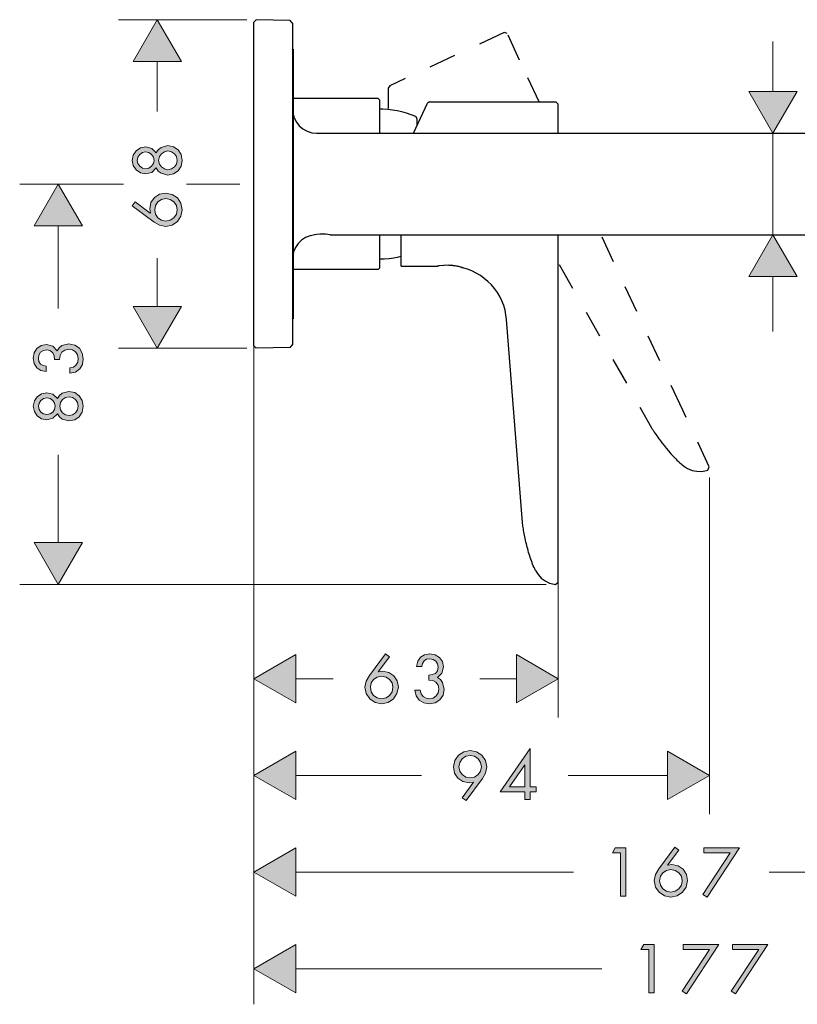
# Model space of a CAD drawing. Units: inches. Extents: x 8 to 136, y -182 to -66.
# Drawn here: x 8 to 48, y -181 to -130 of the extents above; entities that cross this region are included whole.
import ezdxf

# ---------------------------------------------------------------- set-up
doc = ezdxf.new("R2010")
doc.units = ezdxf.units.IN
doc.header["$MEASUREMENT"] = 0
doc.linetypes.add('AI-Linetype-3', pattern=[2.822222, 1.411111, -1.411111])
doc.linetypes.add('AI-Linetype-4', pattern=[2.822222, 1.411111, -1.411111])
doc.layers.add('Ebene 1', color=7, linetype='Continuous')

msp = doc.modelspace()

# ---------------------------------------------------------------- hatches: boundary and pattern name
at = {"layer": 'Ebene 1'}
for points in [[(15.983, -132.636), (14.734, -130.47), (13.482, -132.636)], [(45.341, -134.178), (46.59, -136.344), (47.842, -134.178)], [(10.864, -141.135), (9.615, -138.969), (8.367, -141.135)], [(47.842, -143.759), (46.59, -141.593), (45.341, -143.759)], [(13.482, -145.301), (14.734, -147.464), (15.983, -145.301)], [(8.367, -157.514), (9.615, -159.68), (10.864, -157.514)], [(21.899, -163.307), (19.733, -164.556), (21.899, -165.805)], [(33.319, -165.805), (35.485, -164.556), (33.319, -163.307)], [(21.899, -168.306), (19.733, -169.555), (21.899, -170.807)], [(41.136, -170.807), (43.302, -169.555), (41.136, -168.306)], [(21.899, -173.304), (19.733, -174.557), (21.899, -175.806)], [(21.899, -178.307), (19.733, -179.556), (21.899, -180.804)]]:
    msp.add_hatch(color=256, dxfattribs=at).paths.add_polyline_path(points)
h = msp.add_hatch(color=256, dxfattribs=at)
h.paths.add_polyline_path([(13.701, -137.745), (13.736, -137.579), (13.824, -137.438), (13.965, -137.346), (14.131, -137.31), (14.304, -137.346), (14.441, -137.438), (14.533, -137.579), (14.568, -137.745), (14.533, -137.914), (14.441, -138.051), (14.304, -138.143), (14.131, -138.178), (13.965, -138.143), (13.824, -138.051), (13.736, -137.914)])
h.paths.add_polyline_path([(13.439, -140.104), (14.572, -140.934), (14.854, -141.096), (15.172, -141.163), (15.507, -141.096), (15.778, -140.909), (15.958, -140.634), (16.025, -140.298), (15.958, -139.967), (15.778, -139.692), (15.507, -139.508), (15.168, -139.438), (14.851, -139.501), (14.586, -139.674), (14.41, -139.932), (14.343, -140.246), (14.378, -140.464), (14.371, -140.471), (13.595, -139.896)])
h.paths.add_polyline_path([(15.768, -140.298), (15.722, -140.528), (15.595, -140.715), (15.408, -140.838), (15.179, -140.884), (14.953, -140.838), (14.769, -140.715), (14.646, -140.528), (14.6, -140.298), (14.646, -140.073), (14.769, -139.889), (14.953, -139.762), (15.179, -139.717), (15.408, -139.762), (15.595, -139.889), (15.722, -140.073)])
h.paths.add_polyline_path([(13.439, -137.745), (13.492, -138.019), (13.641, -138.242), (13.863, -138.39), (14.138, -138.443), (14.452, -138.365), (14.685, -138.139), (14.787, -138.298), (14.928, -138.415), (15.285, -138.506), (15.581, -138.45), (15.817, -138.288), (15.972, -138.044), (16.025, -137.745), (15.972, -137.444), (15.817, -137.205), (15.581, -137.039), (15.285, -136.983), (14.928, -137.078), (14.787, -137.194), (14.685, -137.349), (14.452, -137.127), (14.138, -137.042), (13.863, -137.099), (13.641, -137.251), (13.492, -137.473)])
h.paths.add_polyline_path([(14.805, -137.745), (14.847, -137.554), (14.949, -137.402), (15.101, -137.3), (15.288, -137.261), (15.475, -137.3), (15.63, -137.402), (15.733, -137.554), (15.768, -137.745), (15.733, -137.935), (15.63, -138.087), (15.475, -138.192), (15.288, -138.228), (15.101, -138.192), (14.949, -138.087), (14.847, -137.935)])
h = msp.add_hatch(color=256, dxfattribs=at)
h.paths.add_polyline_path([(9.682, -148.042), (9.707, -147.834), (9.795, -147.664), (9.943, -147.555), (10.148, -147.513), (10.346, -147.552), (10.504, -147.651), (10.614, -147.809), (10.649, -148), (10.621, -148.183), (10.529, -148.331), (10.395, -148.437), (10.215, -148.479), (10.215, -148.751), (10.501, -148.695), (10.72, -148.529), (10.861, -148.3), (10.907, -148.01), (10.854, -147.711), (10.702, -147.464), (10.466, -147.298), (10.166, -147.234), (9.802, -147.322), (9.658, -147.435), (9.552, -147.59), (9.323, -147.358), (9.005, -147.27), (8.726, -147.326), (8.511, -147.478), (8.37, -147.703), (8.321, -147.979), (8.37, -148.257), (8.504, -148.469), (8.712, -148.607), (8.98, -148.673), (8.98, -148.398), (8.822, -148.363), (8.695, -148.278), (8.61, -148.155), (8.582, -147.985), (8.614, -147.813), (8.698, -147.672), (8.839, -147.583), (9.019, -147.548), (9.213, -147.59), (9.337, -147.7), (9.404, -147.859), (9.421, -148.042)])
h.paths.add_polyline_path([(8.321, -150.462), (8.374, -150.737), (8.522, -150.96), (8.744, -151.108), (9.019, -151.164), (9.333, -151.083), (9.566, -150.857), (9.668, -151.016), (9.809, -151.132), (10.166, -151.224), (10.462, -151.168), (10.698, -151.005), (10.854, -150.765), (10.907, -150.462), (10.854, -150.166), (10.698, -149.922), (10.462, -149.76), (10.166, -149.7), (9.809, -149.795), (9.668, -149.912), (9.566, -150.067), (9.333, -149.845), (9.019, -149.763), (8.744, -149.82), (8.522, -149.968), (8.374, -150.19)])
h.paths.add_polyline_path([(9.69, -150.462), (9.728, -150.275), (9.831, -150.12), (9.982, -150.018), (10.169, -149.979), (10.356, -150.018), (10.512, -150.12), (10.614, -150.275), (10.649, -150.462), (10.614, -150.656), (10.512, -150.808), (10.356, -150.91), (10.169, -150.945), (9.982, -150.91), (9.831, -150.808), (9.728, -150.656)])
h.paths.add_polyline_path([(8.582, -150.462), (8.617, -150.296), (8.705, -150.159), (8.846, -150.064), (9.012, -150.028), (9.185, -150.064), (9.323, -150.159), (9.414, -150.296), (9.45, -150.462), (9.414, -150.631), (9.323, -150.773), (9.185, -150.864), (9.012, -150.896), (8.846, -150.864), (8.705, -150.773), (8.617, -150.631)])
h = msp.add_hatch(color=256, dxfattribs=at)
h.paths.add_polyline_path([(28.778, -164.623), (28.987, -164.647), (29.156, -164.736), (29.265, -164.884), (29.307, -165.088), (29.269, -165.286), (29.17, -165.445), (29.015, -165.554), (28.821, -165.589), (28.641, -165.561), (28.489, -165.469), (28.383, -165.335), (28.341, -165.155), (28.069, -165.155), (28.129, -165.441), (28.291, -165.66), (28.524, -165.801), (28.81, -165.85), (29.11, -165.797), (29.36, -165.642), (29.526, -165.409), (29.586, -165.106), (29.498, -164.746), (29.385, -164.598), (29.23, -164.492), (29.466, -164.263), (29.551, -163.945), (29.494, -163.666), (29.346, -163.451), (29.121, -163.314), (28.842, -163.264), (28.563, -163.314), (28.355, -163.444), (28.214, -163.652), (28.147, -163.924), (28.422, -163.924), (28.461, -163.762), (28.542, -163.635), (28.665, -163.55), (28.835, -163.522), (29.011, -163.553), (29.149, -163.642), (29.24, -163.779), (29.272, -163.959), (29.23, -164.153), (29.124, -164.277), (28.965, -164.344), (28.778, -164.365)])
h.paths.add_polyline_path([(26.542, -163.264), (25.713, -164.393), (25.55, -164.676), (25.483, -164.993), (25.55, -165.328), (25.734, -165.6), (26.009, -165.783), (26.344, -165.85), (26.676, -165.783), (26.951, -165.6), (27.138, -165.328), (27.209, -164.989), (27.145, -164.672), (26.972, -164.411), (26.714, -164.231), (26.397, -164.164), (26.178, -164.199), (26.171, -164.196), (26.75, -163.419)])
h.paths.add_polyline_path([(26.344, -165.589), (26.118, -165.543), (25.931, -165.416), (25.804, -165.233), (25.762, -165), (25.804, -164.774), (25.931, -164.591), (26.118, -164.471), (26.344, -164.421), (26.57, -164.471), (26.757, -164.591), (26.884, -164.774), (26.93, -165), (26.884, -165.233), (26.757, -165.416), (26.57, -165.543)])
h = msp.add_hatch(color=256, dxfattribs=at)
h.paths.add_polyline_path([(33.756, -170.144), (32.962, -170.144), (33.749, -169.011), (33.756, -169.011)])
h.paths.add_polyline_path([(30.726, -170.849), (31.555, -169.717), (31.717, -169.435), (31.788, -169.114), (31.717, -168.782), (31.533, -168.51), (31.258, -168.334), (30.927, -168.263), (30.592, -168.334), (30.316, -168.51), (30.129, -168.782), (30.062, -169.114), (30.122, -169.438), (30.295, -169.699), (30.549, -169.879), (30.874, -169.939), (31.089, -169.907), (31.096, -169.914), (30.518, -170.708)])
h.paths.add_polyline_path([(30.927, -168.521), (31.149, -168.566), (31.336, -168.694), (31.463, -168.881), (31.509, -169.106), (31.463, -169.332), (31.336, -169.516), (31.149, -169.639), (30.927, -169.681), (30.697, -169.639), (30.51, -169.516), (30.384, -169.332), (30.341, -169.106), (30.384, -168.881), (30.51, -168.694), (30.697, -168.566)])
h.paths.add_polyline_path([(34.035, -170.144), (34.035, -168.168), (34.028, -168.168), (32.475, -170.401), (33.756, -170.401), (33.756, -170.807), (34.035, -170.807), (34.035, -170.401), (34.342, -170.401), (34.342, -170.144)])
h = msp.add_hatch(color=256, dxfattribs=at)
h.paths.add_polyline_path([(44.382, -173.566), (42.963, -175.721), (43.182, -175.848), (44.862, -173.304), (43.016, -173.304), (43.016, -173.566)])
h.paths.add_polyline_path([(38.702, -173.566), (38.702, -175.806), (38.981, -175.806), (38.981, -173.304), (38.434, -173.304), (38.286, -173.566)])
h.paths.add_polyline_path([(41.51, -173.262), (40.681, -174.395), (40.519, -174.677), (40.452, -174.994), (40.519, -175.33), (40.702, -175.601), (40.977, -175.781), (41.313, -175.848), (41.644, -175.781), (41.919, -175.601), (42.106, -175.33), (42.177, -174.991), (42.113, -174.673), (41.94, -174.409), (41.683, -174.232), (41.365, -174.165), (41.147, -174.201), (41.14, -174.193), (41.718, -173.417)])
h.paths.add_polyline_path([(41.313, -175.59), (41.083, -175.544), (40.9, -175.418), (40.773, -175.231), (40.73, -175.001), (40.773, -174.776), (40.9, -174.592), (41.083, -174.469), (41.313, -174.423), (41.538, -174.469), (41.725, -174.592), (41.852, -174.776), (41.898, -175.001), (41.852, -175.231), (41.725, -175.418), (41.538, -175.544)])
h = msp.add_hatch(color=256, dxfattribs=at)
h.paths.add_polyline_path([(45.856, -178.564), (44.438, -180.72), (44.657, -180.85), (46.333, -178.307), (44.491, -178.307), (44.491, -178.564)])
h.paths.add_polyline_path([(40.173, -178.564), (40.173, -180.804), (40.452, -180.804), (40.452, -178.307), (39.905, -178.307), (39.76, -178.564)])
h.paths.add_polyline_path([(43.313, -178.564), (41.895, -180.72), (42.113, -180.85), (43.793, -178.307), (41.947, -178.307), (41.947, -178.564)])

# ---------------------------------------------------------------- linework, layer by layer
at = {"layer": 'Ebene 1', "lineweight": 9}
for p, q in [((19.363, -130.47), (12.734, -130.47)), ((14.734, -130.47), (13.482, -132.636)), ((15.983, -132.636), (14.734, -130.47)), ((46.59, -134.178), (46.59, -131.603)), ((13.482, -132.636), (15.983, -132.636)), ((14.734, -135.222), (14.734, -132.636)), ((45.341, -134.178), (46.59, -136.344)), ((47.842, -134.178), (45.341, -134.178)), ((46.59, -136.344), (47.842, -134.178)), ((46.59, -141.593), (46.59, -136.344)), ((12.984, -138.969), (7.615, -138.969)), ((9.615, -138.969), (8.367, -141.135)), ((10.864, -141.135), (9.615, -138.969)), ((18.999, -138.969), (16.255, -138.969)), ((8.367, -141.135), (10.864, -141.135)), ((9.615, -145.4), (9.615, -141.135)), ((46.59, -141.593), (45.341, -143.759)), ((47.842, -143.759), (46.59, -141.593)), ((14.734, -145.301), (14.734, -142.807)), ((45.341, -143.759), (47.842, -143.759)), ((46.59, -146.592), (46.59, -143.759)), ((13.482, -145.301), (14.734, -147.464)), ((15.983, -145.301), (13.482, -145.301)), ((14.734, -147.464), (15.983, -145.301)), ((19.733, -145.467), (19.733, -181.395)), ((19.363, -147.464), (12.734, -147.464)), ((9.615, -157.514), (9.615, -152.984)), ((43.302, -154.145), (43.302, -171.555)), ((35.485, -156.833), (35.485, -166.556)), ((8.367, -157.514), (9.615, -159.68)), ((10.864, -157.514), (8.367, -157.514)), ((9.615, -159.68), (10.864, -157.514)), ((34.857, -159.68), (7.615, -159.68)), ((21.899, -163.307), (19.733, -164.556)), ((21.899, -165.805), (21.899, -163.307)), ((35.485, -164.556), (33.319, -163.307)), ((33.319, -163.307), (33.319, -165.805)), ((19.733, -164.556), (21.899, -165.805)), ((21.899, -164.556), (23.836, -164.556)), ((31.421, -164.556), (33.319, -164.556)), ((33.319, -165.805), (35.485, -164.556)), ((21.899, -168.306), (19.733, -169.555)), ((21.899, -170.807), (21.899, -168.306)), ((43.302, -169.555), (41.136, -168.306)), ((41.136, -168.306), (41.136, -170.807)), ((19.733, -169.555), (21.899, -170.807)), ((21.899, -169.555), (28.415, -169.555)), ((36, -169.555), (41.136, -169.555)), ((41.136, -170.807), (43.302, -169.555)), ((21.899, -173.304), (19.733, -174.557)), ((21.899, -175.806), (21.899, -173.304)), ((19.733, -174.557), (21.899, -175.806)), ((21.899, -174.557), (36.264, -174.557)), ((46.389, -174.557), (59.368, -174.557)), ((21.899, -178.307), (19.733, -179.556)), ((21.899, -180.804), (21.899, -178.307)), ((19.733, -179.556), (21.899, -180.804)), ((21.899, -179.556), (37.735, -179.556))]:
    msp.add_line(p, q, dxfattribs=at)
at = {"layer": 'Ebene 1', "lineweight": 0}
for p, q in [((14.734, -130.47), (13.482, -132.636)), ((15.983, -132.636), (14.734, -130.47)), ((13.482, -132.636), (15.983, -132.636)), ((45.341, -134.178), (46.59, -136.344)), ((47.842, -134.178), (45.341, -134.178)), ((46.59, -136.344), (47.842, -134.178)), ((15.285, -136.983), (14.928, -137.078)), ((15.581, -137.039), (15.285, -136.983)), ((13.492, -137.473), (13.439, -137.745)), ((13.641, -137.251), (13.492, -137.473)), ((13.863, -137.099), (13.641, -137.251)), ((13.736, -137.579), (13.824, -137.438)), ((13.824, -137.438), (13.965, -137.346)), ((14.138, -137.042), (13.863, -137.099)), ((13.965, -137.346), (14.131, -137.31)), ((14.131, -137.31), (14.304, -137.346)), ((14.452, -137.127), (14.138, -137.042)), ((14.304, -137.346), (14.441, -137.438)), ((14.441, -137.438), (14.533, -137.579)), ((14.685, -137.349), (14.452, -137.127)), ((14.787, -137.194), (14.685, -137.349)), ((14.928, -137.078), (14.787, -137.194)), ((14.847, -137.554), (14.949, -137.402)), ((14.949, -137.402), (15.101, -137.3)), ((15.101, -137.3), (15.288, -137.261)), ((15.288, -137.261), (15.475, -137.3)), ((15.475, -137.3), (15.63, -137.402)), ((15.817, -137.205), (15.581, -137.039)), ((15.63, -137.402), (15.733, -137.554)), ((15.972, -137.444), (15.817, -137.205)), ((16.025, -137.745), (15.972, -137.444)), ((13.439, -137.745), (13.492, -138.019)), ((13.701, -137.745), (13.736, -137.579)), ((13.736, -137.914), (13.701, -137.745)), ((13.824, -138.051), (13.736, -137.914)), ((14.533, -137.914), (14.441, -138.051)), ((14.533, -137.579), (14.568, -137.745)), ((14.568, -137.745), (14.533, -137.914)), ((14.805, -137.745), (14.847, -137.554)), ((14.847, -137.935), (14.805, -137.745)), ((14.949, -138.087), (14.847, -137.935)), ((15.733, -137.935), (15.63, -138.087)), ((15.733, -137.554), (15.768, -137.745)), ((15.768, -137.745), (15.733, -137.935)), ((15.972, -138.044), (16.025, -137.745)), ((13.492, -138.019), (13.641, -138.242)), ((13.641, -138.242), (13.863, -138.39)), ((13.965, -138.143), (13.824, -138.051)), ((13.863, -138.39), (14.138, -138.443)), ((14.131, -138.178), (13.965, -138.143)), ((14.304, -138.143), (14.131, -138.178)), ((14.138, -138.443), (14.452, -138.365)), ((14.441, -138.051), (14.304, -138.143)), ((14.452, -138.365), (14.685, -138.139)), ((14.685, -138.139), (14.787, -138.298)), ((14.787, -138.298), (14.928, -138.415)), ((14.928, -138.415), (15.285, -138.506)), ((15.101, -138.192), (14.949, -138.087)), ((15.288, -138.228), (15.101, -138.192)), ((15.285, -138.506), (15.581, -138.45)), ((15.475, -138.192), (15.288, -138.228)), ((15.63, -138.087), (15.475, -138.192)), ((15.581, -138.45), (15.817, -138.288)), ((15.817, -138.288), (15.972, -138.044)), ((9.615, -138.969), (8.367, -141.135)), ((10.864, -141.135), (9.615, -138.969)), ((14.851, -139.501), (14.586, -139.674)), ((15.168, -139.438), (14.851, -139.501)), ((15.507, -139.508), (15.168, -139.438)), ((15.778, -139.692), (15.507, -139.508)), ((13.595, -139.896), (13.439, -140.104)), ((14.371, -140.471), (13.595, -139.896)), ((14.41, -139.932), (14.343, -140.246)), ((14.586, -139.674), (14.41, -139.932)), ((14.646, -140.073), (14.769, -139.889)), ((14.769, -139.889), (14.953, -139.762)), ((14.953, -139.762), (15.179, -139.717)), ((15.179, -139.717), (15.408, -139.762)), ((15.408, -139.762), (15.595, -139.889)), ((15.595, -139.889), (15.722, -140.073)), ((15.958, -139.967), (15.778, -139.692)), ((16.025, -140.298), (15.958, -139.967)), ((13.439, -140.104), (14.572, -140.934)), ((14.343, -140.246), (14.378, -140.464)), ((14.378, -140.464), (14.371, -140.471)), ((14.6, -140.298), (14.646, -140.073)), ((14.646, -140.528), (14.6, -140.298)), ((14.769, -140.715), (14.646, -140.528)), ((15.722, -140.528), (15.595, -140.715)), ((15.722, -140.073), (15.768, -140.298)), ((15.768, -140.298), (15.722, -140.528)), ((15.958, -140.634), (16.025, -140.298)), ((14.572, -140.934), (14.854, -141.096)), ((14.953, -140.838), (14.769, -140.715)), ((15.179, -140.884), (14.953, -140.838)), ((15.408, -140.838), (15.179, -140.884)), ((15.595, -140.715), (15.408, -140.838)), ((15.507, -141.096), (15.778, -140.909)), ((15.778, -140.909), (15.958, -140.634)), ((8.367, -141.135), (10.864, -141.135)), ((14.854, -141.096), (15.172, -141.163)), ((15.172, -141.163), (15.507, -141.096)), ((46.59, -141.593), (45.341, -143.759)), ((47.842, -143.759), (46.59, -141.593)), ((45.341, -143.759), (47.842, -143.759)), ((13.482, -145.301), (14.734, -147.464)), ((15.983, -145.301), (13.482, -145.301)), ((14.734, -147.464), (15.983, -145.301)), ((8.511, -147.478), (8.37, -147.703)), ((8.726, -147.326), (8.511, -147.478)), ((8.614, -147.813), (8.698, -147.672)), ((8.698, -147.672), (8.839, -147.583)), ((9.005, -147.27), (8.726, -147.326)), ((8.839, -147.583), (9.019, -147.548)), ((9.323, -147.358), (9.005, -147.27)), ((9.019, -147.548), (9.213, -147.59)), ((9.213, -147.59), (9.337, -147.7)), ((9.552, -147.59), (9.323, -147.358)), ((9.658, -147.435), (9.552, -147.59)), ((9.802, -147.322), (9.658, -147.435)), ((9.707, -147.834), (9.795, -147.664)), ((9.795, -147.664), (9.943, -147.555)), ((10.166, -147.234), (9.802, -147.322)), ((9.943, -147.555), (10.148, -147.513)), ((10.148, -147.513), (10.346, -147.552)), ((10.466, -147.298), (10.166, -147.234)), ((10.346, -147.552), (10.504, -147.651)), ((10.702, -147.464), (10.466, -147.298)), ((10.504, -147.651), (10.614, -147.809)), ((10.854, -147.711), (10.702, -147.464)), ((8.37, -147.703), (8.321, -147.979)), ((8.321, -147.979), (8.37, -148.257)), ((8.582, -147.985), (8.614, -147.813)), ((8.61, -148.155), (8.582, -147.985)), ((8.695, -148.278), (8.61, -148.155)), ((9.337, -147.7), (9.404, -147.859)), ((9.404, -147.859), (9.421, -148.042)), ((9.421, -148.042), (9.682, -148.042)), ((9.682, -148.042), (9.707, -147.834)), ((10.621, -148.183), (10.529, -148.331)), ((10.614, -147.809), (10.649, -148)), ((10.649, -148), (10.621, -148.183)), ((10.907, -148.01), (10.854, -147.711)), ((10.861, -148.3), (10.907, -148.01)), ((8.37, -148.257), (8.504, -148.469)), ((8.504, -148.469), (8.712, -148.607)), ((8.822, -148.363), (8.695, -148.278)), ((8.712, -148.607), (8.98, -148.673)), ((8.98, -148.398), (8.822, -148.363)), ((8.98, -148.673), (8.98, -148.398)), ((10.395, -148.437), (10.215, -148.479)), ((10.215, -148.479), (10.215, -148.751)), ((10.215, -148.751), (10.501, -148.695)), ((10.529, -148.331), (10.395, -148.437)), ((10.501, -148.695), (10.72, -148.529)), ((10.72, -148.529), (10.861, -148.3)), ((10.166, -149.7), (9.809, -149.795)), ((10.462, -149.76), (10.166, -149.7)), ((8.374, -150.19), (8.321, -150.462)), ((8.522, -149.968), (8.374, -150.19)), ((8.744, -149.82), (8.522, -149.968)), ((8.617, -150.296), (8.705, -150.159)), ((8.705, -150.159), (8.846, -150.064)), ((9.019, -149.763), (8.744, -149.82)), ((8.846, -150.064), (9.012, -150.028)), ((9.012, -150.028), (9.185, -150.064)), ((9.333, -149.845), (9.019, -149.763)), ((9.185, -150.064), (9.323, -150.159)), ((9.323, -150.159), (9.414, -150.296)), ((9.566, -150.067), (9.333, -149.845)), ((9.668, -149.912), (9.566, -150.067)), ((9.809, -149.795), (9.668, -149.912)), ((9.728, -150.275), (9.831, -150.12)), ((9.831, -150.12), (9.982, -150.018)), ((9.982, -150.018), (10.169, -149.979)), ((10.169, -149.979), (10.356, -150.018)), ((10.356, -150.018), (10.512, -150.12)), ((10.698, -149.922), (10.462, -149.76)), ((10.512, -150.12), (10.614, -150.275)), ((10.854, -150.166), (10.698, -149.922)), ((10.907, -150.462), (10.854, -150.166)), ((8.321, -150.462), (8.374, -150.737)), ((8.582, -150.462), (8.617, -150.296)), ((8.617, -150.631), (8.582, -150.462)), ((8.705, -150.773), (8.617, -150.631)), ((9.414, -150.631), (9.323, -150.773)), ((9.414, -150.296), (9.45, -150.462)), ((9.45, -150.462), (9.414, -150.631)), ((9.69, -150.462), (9.728, -150.275)), ((9.728, -150.656), (9.69, -150.462)), ((9.831, -150.808), (9.728, -150.656)), ((10.614, -150.656), (10.512, -150.808)), ((10.614, -150.275), (10.649, -150.462)), ((10.649, -150.462), (10.614, -150.656)), ((10.854, -150.765), (10.907, -150.462)), ((8.374, -150.737), (8.522, -150.96)), ((8.522, -150.96), (8.744, -151.108)), ((8.846, -150.864), (8.705, -150.773)), ((8.744, -151.108), (9.019, -151.164)), ((9.012, -150.896), (8.846, -150.864)), ((9.185, -150.864), (9.012, -150.896)), ((9.019, -151.164), (9.333, -151.083)), ((9.323, -150.773), (9.185, -150.864)), ((9.333, -151.083), (9.566, -150.857)), ((9.566, -150.857), (9.668, -151.016)), ((9.668, -151.016), (9.809, -151.132)), ((9.809, -151.132), (10.166, -151.224)), ((9.982, -150.91), (9.831, -150.808)), ((10.169, -150.945), (9.982, -150.91)), ((10.166, -151.224), (10.462, -151.168)), ((10.356, -150.91), (10.169, -150.945)), ((10.512, -150.808), (10.356, -150.91)), ((10.462, -151.168), (10.698, -151.005)), ((10.698, -151.005), (10.854, -150.765)), ((8.367, -157.514), (9.615, -159.68)), ((10.864, -157.514), (8.367, -157.514)), ((9.615, -159.68), (10.864, -157.514)), ((21.899, -163.307), (19.733, -164.556)), ((21.899, -165.805), (21.899, -163.307)), ((26.542, -163.264), (25.713, -164.393)), ((26.171, -164.196), (26.75, -163.419)), ((26.75, -163.419), (26.542, -163.264)), ((28.355, -163.444), (28.214, -163.652)), ((28.563, -163.314), (28.355, -163.444)), ((28.842, -163.264), (28.563, -163.314)), ((29.121, -163.314), (28.842, -163.264)), ((29.346, -163.451), (29.121, -163.314)), ((29.494, -163.666), (29.346, -163.451)), ((35.485, -164.556), (33.319, -163.307)), ((33.319, -163.307), (33.319, -165.805)), ((28.214, -163.652), (28.147, -163.924)), ((28.147, -163.924), (28.422, -163.924)), ((28.422, -163.924), (28.461, -163.762)), ((28.461, -163.762), (28.542, -163.635)), ((28.542, -163.635), (28.665, -163.55)), ((28.665, -163.55), (28.835, -163.522)), ((28.835, -163.522), (29.011, -163.553)), ((29.011, -163.553), (29.149, -163.642)), ((29.149, -163.642), (29.24, -163.779)), ((29.272, -163.959), (29.23, -164.153)), ((29.24, -163.779), (29.272, -163.959)), ((29.466, -164.263), (29.551, -163.945)), ((29.551, -163.945), (29.494, -163.666)), ((25.713, -164.393), (25.55, -164.676)), ((25.931, -164.591), (26.118, -164.471)), ((26.118, -164.471), (26.344, -164.421)), ((26.178, -164.199), (26.171, -164.196)), ((26.397, -164.164), (26.178, -164.199)), ((26.344, -164.421), (26.57, -164.471)), ((26.714, -164.231), (26.397, -164.164)), ((26.57, -164.471), (26.757, -164.591)), ((26.972, -164.411), (26.714, -164.231)), ((27.145, -164.672), (26.972, -164.411)), ((28.965, -164.344), (28.778, -164.365)), ((28.778, -164.365), (28.778, -164.623)), ((29.124, -164.277), (28.965, -164.344)), ((29.23, -164.153), (29.124, -164.277)), ((29.23, -164.492), (29.466, -164.263)), ((19.733, -164.556), (21.899, -165.805)), ((25.55, -164.676), (25.483, -164.993)), ((25.483, -164.993), (25.55, -165.328)), ((25.762, -165), (25.804, -164.774)), ((25.804, -164.774), (25.931, -164.591)), ((26.757, -164.591), (26.884, -164.774)), ((26.884, -164.774), (26.93, -165)), ((27.138, -165.328), (27.209, -164.989)), ((27.209, -164.989), (27.145, -164.672)), ((28.778, -164.623), (28.987, -164.647)), ((28.987, -164.647), (29.156, -164.736)), ((29.156, -164.736), (29.265, -164.884)), ((29.385, -164.598), (29.23, -164.492)), ((29.265, -164.884), (29.307, -165.088)), ((29.498, -164.746), (29.385, -164.598)), ((29.586, -165.106), (29.498, -164.746)), ((33.319, -165.805), (35.485, -164.556)), ((25.55, -165.328), (25.734, -165.6)), ((25.804, -165.233), (25.762, -165)), ((25.931, -165.416), (25.804, -165.233)), ((26.118, -165.543), (25.931, -165.416)), ((26.757, -165.416), (26.57, -165.543)), ((26.884, -165.233), (26.757, -165.416)), ((26.93, -165), (26.884, -165.233)), ((26.951, -165.6), (27.138, -165.328)), ((28.341, -165.155), (28.069, -165.155)), ((28.069, -165.155), (28.129, -165.441)), ((28.129, -165.441), (28.291, -165.66)), ((28.383, -165.335), (28.341, -165.155)), ((28.489, -165.469), (28.383, -165.335)), ((28.641, -165.561), (28.489, -165.469)), ((29.17, -165.445), (29.015, -165.554)), ((29.269, -165.286), (29.17, -165.445)), ((29.307, -165.088), (29.269, -165.286)), ((29.36, -165.642), (29.526, -165.409)), ((29.526, -165.409), (29.586, -165.106)), ((25.734, -165.6), (26.009, -165.783)), ((26.009, -165.783), (26.344, -165.85)), ((26.344, -165.589), (26.118, -165.543)), ((26.57, -165.543), (26.344, -165.589)), ((26.344, -165.85), (26.676, -165.783)), ((26.676, -165.783), (26.951, -165.6)), ((28.291, -165.66), (28.524, -165.801)), ((28.524, -165.801), (28.81, -165.85)), ((28.821, -165.589), (28.641, -165.561)), ((28.81, -165.85), (29.11, -165.797)), ((29.015, -165.554), (28.821, -165.589)), ((29.11, -165.797), (29.36, -165.642)), ((21.899, -168.306), (19.733, -169.555)), ((21.899, -170.807), (21.899, -168.306)), ((30.316, -168.51), (30.129, -168.782)), ((30.592, -168.334), (30.316, -168.51)), ((30.927, -168.263), (30.592, -168.334)), ((30.697, -168.566), (30.927, -168.521)), ((31.258, -168.334), (30.927, -168.263)), ((30.927, -168.521), (31.149, -168.566)), ((31.533, -168.51), (31.258, -168.334)), ((31.717, -168.782), (31.533, -168.51)), ((34.028, -168.168), (32.475, -170.401)), ((34.035, -168.168), (34.028, -168.168)), ((34.035, -170.144), (34.035, -168.168)), ((43.302, -169.555), (41.136, -168.306)), ((41.136, -168.306), (41.136, -170.807)), ((30.129, -168.782), (30.062, -169.114)), ((30.341, -169.106), (30.384, -168.881)), ((30.384, -168.881), (30.51, -168.694)), ((30.51, -168.694), (30.697, -168.566)), ((31.149, -168.566), (31.336, -168.694)), ((31.336, -168.694), (31.463, -168.881)), ((31.463, -168.881), (31.509, -169.106)), ((31.788, -169.114), (31.717, -168.782)), ((32.962, -170.144), (33.749, -169.011)), ((33.749, -169.011), (33.756, -169.011)), ((33.756, -169.011), (33.756, -170.144)), ((19.733, -169.555), (21.899, -170.807)), ((30.062, -169.114), (30.122, -169.438)), ((30.122, -169.438), (30.295, -169.699)), ((30.384, -169.332), (30.341, -169.106)), ((30.51, -169.516), (30.384, -169.332)), ((30.697, -169.639), (30.51, -169.516)), ((31.336, -169.516), (31.149, -169.639)), ((31.463, -169.332), (31.336, -169.516)), ((31.509, -169.106), (31.463, -169.332)), ((31.555, -169.717), (31.717, -169.435)), ((31.717, -169.435), (31.788, -169.114)), ((41.136, -170.807), (43.302, -169.555)), ((30.295, -169.699), (30.549, -169.879)), ((31.096, -169.914), (30.518, -170.708)), ((30.549, -169.879), (30.874, -169.939)), ((30.927, -169.681), (30.697, -169.639)), ((30.726, -170.849), (31.555, -169.717)), ((30.874, -169.939), (31.089, -169.907)), ((31.149, -169.639), (30.927, -169.681)), ((31.089, -169.907), (31.096, -169.914)), ((32.475, -170.401), (33.756, -170.401)), ((33.756, -170.144), (32.962, -170.144)), ((33.756, -170.401), (33.756, -170.807)), ((34.342, -170.144), (34.035, -170.144)), ((34.035, -170.807), (34.035, -170.401)), ((34.035, -170.401), (34.342, -170.401)), ((34.342, -170.401), (34.342, -170.144)), ((30.518, -170.708), (30.726, -170.849)), ((33.756, -170.807), (34.035, -170.807)), ((21.899, -173.304), (19.733, -174.557)), ((21.899, -175.806), (21.899, -173.304)), ((38.434, -173.304), (38.286, -173.566)), ((38.286, -173.566), (38.702, -173.566)), ((38.981, -173.304), (38.434, -173.304)), ((38.702, -173.566), (38.702, -175.806)), ((38.981, -175.806), (38.981, -173.304)), ((41.51, -173.262), (40.681, -174.395)), ((41.14, -174.193), (41.718, -173.417)), ((41.718, -173.417), (41.51, -173.262)), ((44.382, -173.566), (42.963, -175.721)), ((44.862, -173.304), (43.016, -173.304)), ((43.016, -173.304), (43.016, -173.566)), ((43.016, -173.566), (44.382, -173.566)), ((43.182, -175.848), (44.862, -173.304)), ((19.733, -174.557), (21.899, -175.806)), ((40.681, -174.395), (40.519, -174.677)), ((40.773, -174.776), (40.9, -174.592)), ((40.9, -174.592), (41.083, -174.469)), ((41.083, -174.469), (41.313, -174.423)), ((41.147, -174.201), (41.14, -174.193)), ((41.365, -174.165), (41.147, -174.201)), ((41.313, -174.423), (41.538, -174.469)), ((41.683, -174.232), (41.365, -174.165)), ((41.538, -174.469), (41.725, -174.592)), ((41.94, -174.409), (41.683, -174.232)), ((41.725, -174.592), (41.852, -174.776)), ((42.113, -174.673), (41.94, -174.409)), ((40.519, -174.677), (40.452, -174.994)), ((40.452, -174.994), (40.519, -175.33)), ((40.73, -175.001), (40.773, -174.776)), ((40.773, -175.231), (40.73, -175.001)), ((41.852, -174.776), (41.898, -175.001)), ((41.898, -175.001), (41.852, -175.231)), ((42.106, -175.33), (42.177, -174.991)), ((42.177, -174.991), (42.113, -174.673)), ((40.519, -175.33), (40.702, -175.601)), ((40.702, -175.601), (40.977, -175.781)), ((40.9, -175.418), (40.773, -175.231)), ((41.083, -175.544), (40.9, -175.418)), ((41.313, -175.59), (41.083, -175.544)), ((41.538, -175.544), (41.313, -175.59)), ((41.725, -175.418), (41.538, -175.544)), ((41.644, -175.781), (41.919, -175.601)), ((41.852, -175.231), (41.725, -175.418)), ((41.919, -175.601), (42.106, -175.33)), ((38.702, -175.806), (38.981, -175.806)), ((40.977, -175.781), (41.313, -175.848)), ((41.313, -175.848), (41.644, -175.781)), ((42.963, -175.721), (43.182, -175.848)), ((21.899, -178.307), (19.733, -179.556)), ((21.899, -180.804), (21.899, -178.307)), ((39.905, -178.307), (39.76, -178.564)), ((39.76, -178.564), (40.173, -178.564)), ((40.452, -178.307), (39.905, -178.307)), ((40.173, -178.564), (40.173, -180.804)), ((40.452, -180.804), (40.452, -178.307)), ((43.313, -178.564), (41.895, -180.72)), ((43.793, -178.307), (41.947, -178.307)), ((41.947, -178.307), (41.947, -178.564)), ((41.947, -178.564), (43.313, -178.564)), ((42.113, -180.85), (43.793, -178.307)), ((45.856, -178.564), (44.438, -180.72)), ((46.333, -178.307), (44.491, -178.307)), ((44.491, -178.307), (44.491, -178.564)), ((44.491, -178.564), (45.856, -178.564)), ((44.657, -180.85), (46.333, -178.307)), ((19.733, -179.556), (21.899, -180.804)), ((41.895, -180.72), (42.113, -180.85)), ((44.438, -180.72), (44.657, -180.85)), ((40.173, -180.804), (40.452, -180.804))]:
    msp.add_line(p, q, dxfattribs=at)
at = {"layer": 'Ebene 1', "lineweight": 25}
for p, q in [((19.86, -130.47), (19.733, -130.594)), ((19.733, -130.594), (19.733, -130.597)), ((19.733, -132.968), (19.733, -130.597)), ((21.61, -130.516), (19.86, -130.47)), ((21.733, -130.643), (21.61, -130.516)), ((21.733, -130.643), (21.733, -132.968)), ((21.733, -132.051), (21.758, -131.994)), ((21.733, -131.994), (21.733, -132.1)), ((21.758, -132.093), (21.733, -132.1)), ((21.733, -132.093), (21.733, -135.674)), ((21.758, -131.994), (21.758, -135.293)), ((21.758, -132.093), (21.758, -135.674)), ((21.758, -132.22), (21.758, -135.734)), ((19.733, -144.969), (19.733, -132.968)), ((21.733, -132.968), (21.733, -144.969)), ((21.758, -134.442), (21.758, -135.317)), ((21.758, -134.446), (21.758, -136.799)), ((26.157, -134.545), (21.758, -134.545)), ((21.758, -134.619), (21.758, -142.786)), ((26.235, -134.619), (26.157, -134.545)), ((26.235, -134.619), (26.235, -136.344)), ((27.992, -136.344), (28.715, -134.792)), ((28.828, -134.718), (28.715, -134.792)), ((28.828, -134.718), (35.358, -134.718)), ((35.485, -134.844), (35.358, -134.718)), ((35.485, -136.344), (35.485, -134.844)), ((21.751, -135.303), (21.818, -135.543)), ((21.758, -135.151), (21.758, -135.303)), ((26.408, -135.099), (26.235, -135.095)), ((26.658, -135.116), (26.408, -135.099)), ((26.905, -135.145), (26.658, -135.116)), ((27.152, -135.187), (26.905, -135.145)), ((27.395, -135.243), (27.152, -135.187)), ((27.635, -135.31), (27.395, -135.243)), ((27.872, -135.388), (27.635, -135.31)), ((28.108, -135.48), (27.872, -135.388)), ((21.758, -135.674), (21.733, -135.674)), ((21.758, -135.674), (21.733, -135.674)), ((21.733, -135.674), (21.733, -145.844)), ((21.758, -135.674), (21.758, -145.844)), ((21.758, -135.734), (21.758, -145.717)), ((21.818, -135.543), (21.931, -135.765)), ((21.931, -135.765), (22.083, -135.959)), ((22.083, -135.959), (22.273, -136.122)), ((28.182, -135.592), (28.108, -135.48)), ((28.182, -135.928), (28.182, -135.592)), ((22.273, -136.122), (22.492, -136.241)), ((22.492, -136.241), (22.728, -136.316)), ((22.728, -136.316), (22.975, -136.344)), ((22.975, -136.344), (22.982, -136.344)), ((22.982, -136.344), (49.07, -136.344)), ((21.758, -136.799), (21.758, -143.491)), ((23.166, -141.565), (22.982, -141.579)), ((23.152, -141.565), (22.982, -141.579)), ((23.402, -141.565), (23.152, -141.565)), ((23.24, -141.561), (23.166, -141.565)), ((23.434, -141.569), (23.321, -141.561)), ((23.681, -141.593), (23.434, -141.569)), ((22.023, -142.045), (21.885, -142.249)), ((22.199, -141.868), (22.023, -142.045)), ((22.407, -141.734), (22.199, -141.868)), ((22.64, -141.643), (22.407, -141.734)), ((22.883, -141.597), (22.64, -141.643)), ((22.982, -141.579), (22.883, -141.597)), ((22.982, -141.579), (22.908, -141.593)), ((23.681, -141.593), (49.07, -141.593)), ((26.235, -141.593), (26.235, -143.318)), ((27.357, -143.22), (27.357, -141.593)), ((35.485, -145.982), (35.485, -141.593)), ((21.786, -142.479), (21.751, -142.627)), ((21.885, -142.249), (21.786, -142.479)), ((21.758, -142.63), (21.758, -143.315)), ((21.758, -142.634), (21.758, -143.495)), ((21.758, -142.637), (21.758, -145.943)), ((26.235, -142.842), (26.482, -142.835)), ((26.482, -142.835), (26.732, -142.814)), ((26.732, -142.814), (26.979, -142.779)), ((26.979, -142.779), (27.226, -142.733)), ((27.226, -142.733), (27.357, -142.704)), ((26.157, -143.392), (21.758, -143.392)), ((26.157, -143.392), (26.235, -143.318)), ((27.357, -143.22), (29.212, -143.22)), ((29.322, -143.205), (29.212, -143.22)), ((29.212, -143.22), (29.307, -143.205)), ((29.509, -143.188), (29.307, -143.205)), ((29.569, -143.181), (29.322, -143.205)), ((29.819, -143.17), (29.569, -143.181)), ((29.819, -143.17), (29.59, -143.181)), ((29.819, -143.17), (29.868, -143.17)), ((29.868, -143.17), (29.918, -143.17)), ((29.918, -143.17), (29.971, -143.174)), ((30.024, -143.177), (29.935, -143.17)), ((29.971, -143.174), (30.024, -143.177)), ((30.024, -143.177), (30.073, -143.181)), ((30.073, -143.181), (30.126, -143.188)), ((30.126, -143.188), (30.175, -143.195)), ((30.175, -143.195), (30.225, -143.205)), ((30.225, -143.205), (30.271, -143.213)), ((30.271, -143.213), (30.316, -143.223)), ((30.316, -143.223), (30.359, -143.237)), ((30.359, -143.237), (30.401, -143.248)), ((30.401, -143.248), (30.436, -143.258)), ((30.436, -143.258), (30.472, -143.269)), ((30.472, -143.269), (30.5, -143.283)), ((30.5, -143.283), (30.525, -143.29)), ((30.599, -143.322), (30.525, -143.29)), ((30.599, -143.322), (30.528, -143.294)), ((30.782, -143.378), (30.599, -143.322)), ((31.015, -143.467), (30.782, -143.378)), ((31.237, -143.576), (31.015, -143.467)), ((31.452, -143.703), (31.237, -143.576)), ((31.657, -143.848), (31.452, -143.703)), ((31.847, -144.01), (31.657, -143.848)), ((32.024, -144.186), (31.847, -144.01)), ((32.186, -144.377), (32.024, -144.186)), ((32.331, -144.578), (32.186, -144.377)), ((32.458, -144.793), (32.331, -144.578)), ((19.733, -147.34), (19.733, -144.969)), ((21.733, -144.969), (21.733, -147.294)), ((32.567, -145.019), (32.458, -144.793)), ((32.659, -145.251), (32.567, -145.019)), ((32.729, -145.492), (32.659, -145.251)), ((32.779, -145.735), (32.729, -145.492)), ((21.733, -145.837), (21.758, -145.844)), ((21.733, -145.837), (21.733, -145.943)), ((21.758, -145.943), (21.733, -145.887)), ((32.811, -145.982), (32.779, -145.735)), ((33.633, -156.47), (32.811, -145.982)), ((35.485, -156.336), (35.485, -145.982)), ((19.733, -147.34), (19.86, -147.464)), ((21.61, -147.418), (19.86, -147.464)), ((21.61, -147.418), (21.733, -147.294)), ((35.485, -159.557), (35.485, -156.336)), ((33.64, -156.53), (33.633, -156.47)), ((33.647, -156.59), (33.64, -156.53)), ((33.654, -156.66), (33.647, -156.59)), ((33.664, -156.727), (33.654, -156.66)), ((33.678, -156.805), (33.664, -156.727)), ((33.689, -156.883), (33.678, -156.805)), ((33.707, -156.964), (33.689, -156.883)), ((33.721, -157.048), (33.707, -156.964)), ((33.738, -157.133), (33.721, -157.048)), ((33.756, -157.218), (33.738, -157.133)), ((33.774, -157.306), (33.756, -157.218)), ((33.791, -157.394), (33.774, -157.306)), ((33.812, -157.486), (33.791, -157.394)), ((33.834, -157.574), (33.812, -157.486)), ((33.855, -157.662), (33.834, -157.574)), ((33.879, -157.754), (33.855, -157.662)), ((33.901, -157.842), (33.879, -157.754)), ((33.925, -157.93), (33.901, -157.842)), ((33.95, -158.022), (33.925, -157.93)), ((33.978, -158.11), (33.95, -158.022)), ((34.007, -158.198), (33.978, -158.11)), ((34.035, -158.287), (34.007, -158.198)), ((34.063, -158.375), (34.035, -158.287)), ((34.095, -158.463), (34.063, -158.375)), ((34.126, -158.548), (34.095, -158.463)), ((34.158, -158.636), (34.126, -158.548)), ((34.193, -158.717), (34.158, -158.636)), ((34.229, -158.802), (34.193, -158.717)), ((34.264, -158.879), (34.229, -158.802)), ((34.303, -158.96), (34.264, -158.879)), ((34.303, -158.96), (34.437, -159.172)), ((34.437, -159.172), (34.606, -159.352)), ((34.606, -159.352), (34.807, -159.5)), ((34.807, -159.5), (35.03, -159.606)), ((35.03, -159.606), (35.273, -159.669)), ((35.273, -159.669), (35.343, -159.68)), ((35.343, -159.68), (35.481, -159.567)), ((35.481, -159.567), (35.485, -159.557))]:
    msp.add_line(p, q, dxfattribs=at)
at = {"layer": 'Ebene 1', "linetype": 'AI-Linetype-4', "lineweight": 25}
for p, q in [((32.68, -131.133), (26.76, -133.892)), ((32.846, -131.193), (32.68, -131.133)), ((33.481, -132.555), (32.846, -131.193)), ((34.507, -134.754), (33.481, -132.555)), ((26.76, -133.892), (26.69, -134.008)), ((26.69, -134.008), (26.69, -135.068))]:
    msp.add_line(p, q, dxfattribs=at)
at = {"layer": 'Ebene 1', "linetype": 'AI-Linetype-3', "lineweight": 25}
for p, q in [((41.926, -150.674), (37.682, -141.569)), ((35.532, -143.136), (40.307, -151.577)), ((43.295, -153.605), (41.926, -150.674)), ((40.307, -151.577), (40.346, -151.64)), ((40.346, -151.64), (40.388, -151.708)), ((40.388, -151.708), (40.448, -151.799)), ((40.448, -151.799), (40.494, -151.87)), ((40.494, -151.87), (40.543, -151.937)), ((40.543, -151.937), (40.586, -152)), ((40.586, -152), (40.632, -152.064)), ((40.632, -152.064), (40.688, -152.141)), ((40.688, -152.141), (40.734, -152.205)), ((40.734, -152.205), (40.843, -152.349)), ((40.843, -152.349), (40.956, -152.491)), ((40.956, -152.491), (41.073, -152.635)), ((41.073, -152.635), (41.192, -152.776)), ((41.192, -152.776), (41.313, -152.917)), ((41.313, -152.917), (41.44, -153.055)), ((41.44, -153.055), (41.566, -153.189)), ((41.566, -153.189), (41.626, -153.249)), ((41.626, -153.249), (41.7, -153.316)), ((41.7, -153.316), (41.764, -153.376)), ((41.764, -153.376), (41.835, -153.436)), ((41.835, -153.436), (41.898, -153.492)), ((41.898, -153.492), (41.969, -153.549)), ((41.969, -153.549), (42.177, -153.686)), ((42.177, -153.686), (42.41, -153.778)), ((42.41, -153.778), (42.653, -153.828)), ((42.9, -153.831), (43.147, -153.785)), ((43.147, -153.785), (43.218, -153.764)), ((43.218, -153.764), (43.295, -153.605)), ((42.653, -153.828), (42.9, -153.831))]:
    msp.add_line(p, q, dxfattribs=at)

doc.saveas('drawing.dxf')
